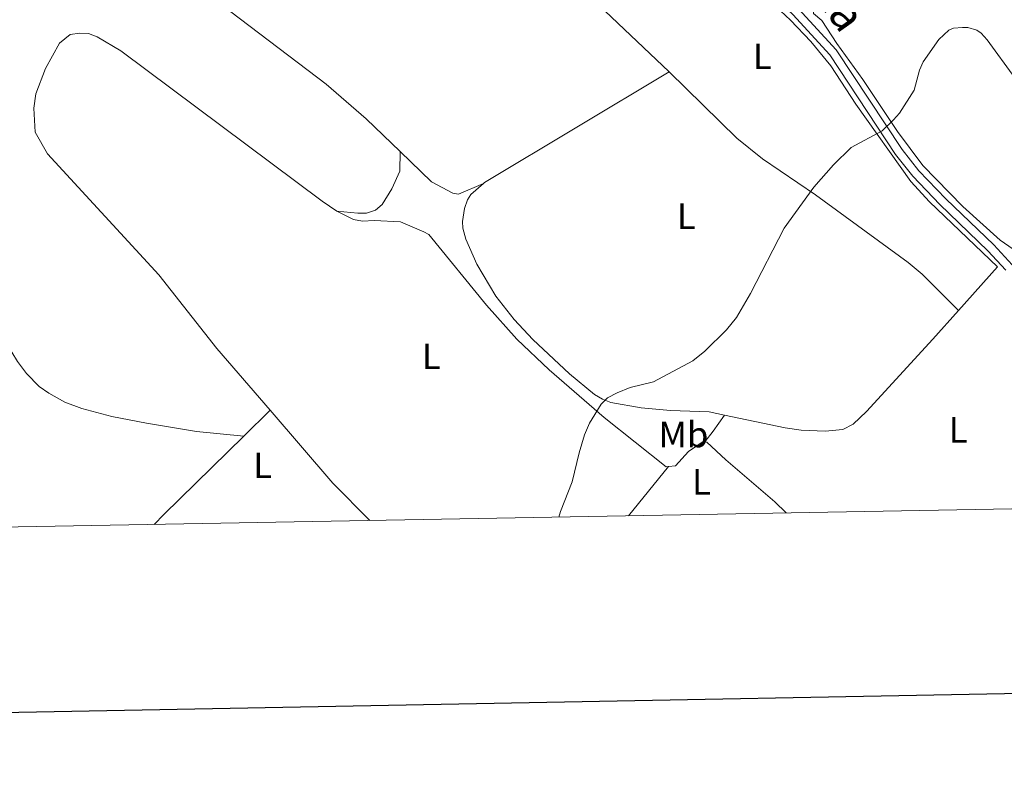
# Model space of a CAD drawing. Units: metres. Extents: x 624527 to 629035, y 685401 to 688451.
# Drawn here: x 626068 to 626338, y 685751 to 685961 of the extents above; entities that cross this region are included whole.
import ezdxf
from ezdxf.enums import TextEntityAlignment as Align

# ---------------------------------------------------------------- set-up
doc = ezdxf.new("R2010")
doc.units = ezdxf.units.M
doc.header["$MEASUREMENT"] = 0
doc.linetypes.add('DGN Style 3', pattern=[69.08942865321102, 49.34959189515072, -19.73983675806029])
for name, color, linetype, lineweight in [('Carátula', 7, 'Continuous', 5), ('Elementos auxiliares', 7, 'Continuous', 5), ('Entidades rústicas y varios', 7, 'Continuous', 5), ('Relieve y altimetría', 7, 'Continuous', 5), ('Textos de rotulación', 7, 'Continuous', 5), ('Viales y ferrocarril', 7, 'Continuous', 5)]:
    doc.layers.add(name, color=color, linetype=linetype, lineweight=lineweight)
doc.styles.add('Style-Arial Narrow', font='txt')
doc.styles.add('Style-Helvetica-Narrow-Oblique', font='txt')

msp = doc.modelspace()

# ---------------------------------------------------------------- linework, layer by layer
at = {"layer": 'Carátula', "color": 7, "linetype": 'Continuous', "lineweight": 25, "flags": 128}
msp.add_lwpolyline([(625336.3600000001, 688172.6799999999), (625382.1300000001, 685758.1400000001), (628936.47, 685825.5), (628890.78, 688237.04), (625336.3600000001, 688172.6799999999)], dxfattribs=at)
at = {"layer": 'Carátula', "color": 7, "linetype": 'Continuous', "lineweight": 5}
msp.add_3dface([(624580.96, 685401.0700000001), (629035.23, 685481.73), (628981.46, 688451.24), (624527.19, 688370.5900000001)], dxfattribs=at)
at = {"layer": 'Elementos auxiliares', "color": 250, "linetype": 'Continuous', "lineweight": 5}
msp.add_3dface([(625441.5, 685810.6599999999), (625400.1200000001, 688123.8900000001), (628833.02, 688186.0700000001), (628875.54, 685872.8400000001)], dxfattribs=at)
at = {"layer": 'Entidades rústicas y varios', "color": 92, "linetype": 'Continuous', "lineweight": 5}
for p, q in [((626336.5, 685893.3700000001, 455.64), (626325.81, 685881.3900000001, 455.92)), ((626129.6699999999, 685846.9099999999, 453.9), (626136.8700000001, 685853.97, 454.02)), ((626235.28, 685825.02, 455.44), (626246.26, 685838.54, 455.61))]:
    msp.add_line(p, q, dxfattribs=at)
at = {"layer": 'Entidades rústicas y varios', "color": 92, "linetype": 'Continuous', "lineweight": 5, "extrusion": (-0.1387608585813598, 0.2244218195780856, 0.9645622172898052), "elevation": 67481.43737105385, "flags": 128}
msp.add_lwpolyline([(-893330.7479769918, -244966.0626926739), (-893331.1811680607, -244966.1384917359), (-893390.1758589908, -244965.2668025226)], dxfattribs=at)
at = {"layer": 'Entidades rústicas y varios', "color": 92, "linetype": 'Continuous', "lineweight": 5, "extrusion": (-0.1047522159977307, -0.08537134507651505, 0.9908272839821235), "elevation": -123691.6451918773, "flags": 128}
msp.add_lwpolyline([(-136050.3225240867, 910289.3844124766), (-136064.6162759073, 910287.9784043371), (-136091.0532990692, 910287.2384000535)], dxfattribs=at)
at = {"layer": 'Entidades rústicas y varios', "color": 92, "linetype": 'Continuous', "lineweight": 5, "extrusion": (-0.7518016002913769, 0.558610305776695, 0.3503553625669114), "elevation": -87540.53479796177, "flags": 128}
msp.add_lwpolyline([(-924029.1959436901, 33232.21857001533), (-924023.8253707914, 33232.54954847327), (-924020.0696680578, 33232.33601398428)], dxfattribs=at)
at = {"layer": 'Entidades rústicas y varios', "color": 92, "linetype": 'Continuous', "lineweight": 5, "extrusion": (-0.1104317720941913, 0.09642799482736969, 0.9891948572074714), "elevation": -2560.771183317251, "flags": 128}
msp.add_lwpolyline([(-928406.6860863133, 20371.6541671477), (-928410.5136739272, 20371.85879621969), (-928441.1053919513, 20374.24613539793)], dxfattribs=at)
at = {"layer": 'Entidades rústicas y varios', "color": 92, "linetype": 'Continuous', "lineweight": 5}
for points in [[(625918.8300000001, 686022.3300000001, 450.75), (625932.6599999999, 686007.19, 450.99), (625936.21, 686003.69, 451.05), (625956.02, 685988.3600000001, 451.34), (625987.46, 685957.8999999999, 451.27), (626009.51, 685937.5700000001, 452.05), (626018.1100000001, 685929.1100000001, 452.25), (626038.3300000001, 685906.3500000001, 452.52), (626055.3800000001, 685886.25, 452.81), (626059.7, 685880.1599999999, 452.95), (626067.54, 685867.3300000001, 453.25), (626070.04, 685864.06, 453.26), (626073.56, 685860.52, 453.26), (626076.1300000001, 685858.6300000001, 453.26), (626080.5700000001, 685856.23, 453.27), (626085.24, 685854.49, 453.29), (626093.4299999999, 685852.28, 453.31), (626102.9299999999, 685850.44, 453.41), (626116.72, 685848.19, 453.93), (626129.6699999999, 685846.9099999999, 453.9)], [(626205.74, 685987.8800000001, 453.74), (626204.6799999999, 685992.46, 453.88), (626204.6499999999, 685994.26, 453.85), (626204.95, 685995.5700000001, 453.88), (626205.75, 685996.72, 453.91), (626207.7, 685997.74, 453.91), (626213.1000000001, 685997.6699999999, 453.95), (626236.71, 685989.22, 454.14), (626243.6499999999, 685986.3999999999, 454.23), (626252.6100000001, 685981.75, 454.33), (626264.1399999999, 685974.02, 454.56), (626275.6300000001, 685964.8200000001, 454.71), (626279.6799999999, 685961.04, 454.78), (626285.28, 685955.1300000001, 454.93), (626290.79, 685948.4299999999, 455.05), (626297.6300000001, 685937.97, 455.04), (626312.75, 685916.69, 455.27), (626317.8400000001, 685911.1699999999, 455.34), (626336.5, 685893.3700000001, 455.66)], [(626246.3899999999, 685946.78, 454.61), (626218.24, 685973.6000000001, 453.92), (626208.3, 685984.5800000001, 453.82), (626205.74, 685987.8800000001, 453.74)], [(626286.51, 685971.6499999999, 454.69), (626285.6100000001, 685967.56, 454.78), (626286.01, 685962.8200000001, 454.73), (626288.3400000001, 685960.8999999999, 454.78), (626292.4099999999, 685954.6000000001, 454.78), (626299.56, 685944.72, 454.82), (626309.1000000001, 685930.4099999999, 455.04), (626316.06, 685921.1300000001, 455.14), (626326.98, 685909.8999999999, 455.29), (626337.28, 685900.6000000001, 455.41), (626342.04, 685897.31, 455.46), (626351.55, 685891.96, 455.53), (626353.5, 685890.4099999999, 455.5), (626381.6599999999, 685853.55, 456.08), (626392.3800000001, 685841.94, 456.19), (626404.5, 685828.0900000001, 456.32)], [(626172.5900000001, 685924.9199999999, 454.24), (626163.23, 685933.9299999999, 454.08), (626152.31, 685943.44, 453.8), (626126.1300000001, 685963.28, 453.59)], [(626136.8700000001, 685853.97, 454.02), (626122.29, 685870.9099999999, 453.94), (626106.3500000001, 685891.1100000001, 453.71), (626075.81, 685924.29, 453.46), (626072.3800000001, 685930.29, 453.41), (626072.06, 685936.8200000001, 453.47), (626072.6399999999, 685940.75, 453.47), (626075.28, 685947.74, 453.42), (626079.1399999999, 685954.6599999999, 453.36), (626082.02, 685957.1000000001, 453.33), (626084.6300000001, 685957.47, 453.44), (626087.0900000001, 685957.3500000001, 453.44), (626089.47, 685956.4199999999, 453.43), (626095.9099999999, 685952.6200000001, 453.4), (626151.1499999999, 685911.3200000001, 453.95), (626155.21, 685908.6100000001, 454.05)], [(626325.81, 685881.3900000001, 455.93), (626315.8600000001, 685891.31, 455.36), (626312.01, 685894.5, 455.23), (626286.52, 685913.1100000001, 455.04), (626272.06, 685922.96, 454.85), (626265, 685928.6499999999, 454.73), (626246.3899999999, 685946.78, 454.61)], [(626155.21, 685908.6100000001, 454.05), (626160.94, 685908.05, 454.32), (626163.3899999999, 685908.0900000001, 454.32), (626165.77, 685908.8999999999, 454.35), (626167.6100000001, 685910.45, 454.36), (626170.26, 685914.69, 454.33), (626172.52, 685919.53, 454.29), (626172.5900000001, 685924.9199999999, 454.24)], [(626195.44, 685916.1799999999, 454.4), (626188.55, 685913.3, 454.52), (626187, 685913.52, 454.54), (626181.19, 685916.6499999999, 454.39), (626172.5900000001, 685924.9199999999, 454.24)], [(626261.6300000001, 685852.6400000001, 455.55), (626257.4199999999, 685853.53, 455.53), (626246.8, 685853.8900000001, 455.47), (626238.75, 685854.6000000001, 455.3), (626230.4299999999, 685856.1499999999, 455.09), (626228.1000000001, 685857.01, 455.06), (626225.8999999999, 685858.26, 455.07), (626219.1000000001, 685863.95, 455.13), (626209.02, 685873.3800000001, 454.95), (626203.9099999999, 685878.8500000001, 454.83), (626198.8700000001, 685885.24, 454.74), (626193.6300000001, 685894.05, 454.75), (626190.6100000001, 685900.8999999999, 454.72), (626189.76, 685903.97, 454.71), (626189.6699999999, 685905.76, 454.71), (626190.26, 685909.3700000001, 454.71), (626191.0800000001, 685911.72, 454.68), (626192, 685913.1599999999, 454.65), (626195.44, 685916.1799999999, 454.4)], [(626155.21, 685908.6100000001, 454.05), (626159.78, 685906.3200000001, 454.12), (626162.22, 685905.8200000001, 454.15), (626165.47, 685906, 454.19), (626172.6699999999, 685905.6300000001, 454.5), (626179.1200000001, 685902.96, 454.5), (626180.4199999999, 685902.1599999999, 454.47), (626196.28, 685882.8, 454.77), (626204.6300000001, 685873.51, 455.1), (626213.44, 685865.06, 455.32), (626228.56, 685851.97, 454.97), (626245.5900000001, 685838.47, 455.6), (626246.26, 685838.54, 455.6)], [(626325.81, 685881.3900000001, 455.92), (626318.79, 685873.51, 456.11), (626300.56, 685853.6400000001, 455.99), (626296.9299999999, 685850.2, 455.99), (626294.1000000001, 685848.7, 455.93), (626289.25, 685848.22, 455.74), (626282.6699999999, 685848.54, 455.67), (626278.28, 685849.1799999999, 455.67), (626261.6300000001, 685852.6400000001, 455.55)], [(626246.26, 685838.54, 455.6), (626248.1300000001, 685838.72, 455.62), (626251.74, 685842.6699999999, 455.73), (626255.78, 685845.3600000001, 455.73), (626256.22, 685845.29, 455.67)], [(626256.22, 685845.29, 455.67), (626256.77, 685845.21, 455.6), (626261.9199999999, 685840.3900000001, 455.46), (626275.3600000001, 685828.8400000001, 455.6), (626278.55, 685825.81, 455.66)]]:
    msp.add_polyline3d(points, dxfattribs=at)
at = {"layer": 'Relieve y altimetría', "color": 30, "linetype": 'Continuous', "lineweight": 5, "elevation": 455, "flags": 128}
msp.add_lwpolyline([(626341.26, 685945.22), (626333.6699999999, 685955.6100000001), (626332.02, 685957.4299999999), (626330.81, 685958.24), (626328.3600000001, 685958.94), (626326.9199999999, 685958.97), (626324.46, 685958.77), (626323.1799999999, 685958.25), (626320.4099999999, 685955.6599999999), (626316.0900000001, 685949.56), (626315.1200000001, 685947.26), (626313.6799999999, 685941.75), (626309.6300000001, 685935.51), (626307.96, 685933.6499999999), (626304.8800000001, 685930.6100000001), (626296.3899999999, 685926.05), (626291.51, 685921.28), (626286.1200000001, 685915.1599999999), (626278, 685903.8999999999), (626268.73, 685886.05), (626264.8800000001, 685879.4299999999), (626262.1200000001, 685876.04), (626256.19, 685870.1799999999), (626252.8800000001, 685867.5700000001), (626242.1300000001, 685861.77), (626235.72, 685860.19), (626232.1300000001, 685858.79), (626229.47, 685857.3999999999), (626227.7, 685855.6400000001), (626224.56, 685850.47), (626223.21, 685847.21), (626221.69, 685842.27), (626219.81, 685834.3300000001), (626216.6000000001, 685826.24), (626216.1100000001, 685824.6799999999)], dxfattribs=at)
at = {"layer": 'Viales y ferrocarril', "color": 250, "linetype": 'Continuous', "lineweight": 5}
msp.add_polyline3d([(626106.06, 686069.9099999999, 451.98), (626109.81, 686064.1799999999, 452.08), (626114.6399999999, 686057.78, 452.21), (626122.95, 686049.72, 452.47), (626128.9299999999, 686044.8900000001, 452.54), (626133.22, 686042.1100000001, 452.53), (626163.3899999999, 686027.46, 452.98), (626192.31, 686011.55, 453.32), (626210.49, 686000.97, 453.72), (626216.19, 685998.47, 453.82), (626243.1100000001, 685988.22, 454.11), (626249.8400000001, 685985.1300000001, 454.21), (626258.74, 685979.72, 454.34), (626274.29, 685968.27, 454.61), (626280.3300000001, 685962.55, 454.73), (626290.5, 685951.45, 454.78), (626308.55, 685924.1599999999, 455.17), (626313.24, 685918.2, 455.27), (626320.72, 685910.3999999999, 455.25), (626333.8999999999, 685897.75, 455.6), (626338.81, 685892.44, 455.66)], dxfattribs=at)
at = {"layer": 'Viales y ferrocarril', "color": 250, "linetype": 'DGN Style 3', "lineweight": 5}
msp.add_polyline3d([(626115.5800000001, 686060.26, 452.18), (626116.3300000001, 686059.27, 452.21), (626124.44, 686051.4199999999, 452.47), (626130.26, 686046.71, 452.54), (626134.3300000001, 686044.0700000001, 452.53), (626164.4199999999, 686029.46, 452.98), (626193.4199999999, 686013.51, 453.32), (626211.51, 686002.97, 453.72), (626217.04, 686000.56, 453.82), (626243.98, 685990.3, 454.11), (626250.8999999999, 685987.1200000001, 454.21), (626260, 685981.5900000001, 454.34), (626275.73, 685970, 454.61), (626281.9299999999, 685964.1300000001, 454.73), (626292.28, 685952.8400000001, 454.78), (626310.3700000001, 685925.47, 455.17), (626314.94, 685919.6799999999, 455.27), (626322.31, 685911.99, 455.25), (626335.5, 685899.3300000001, 455.6), (626340.5800000001, 685893.8600000001, 455.66)], dxfattribs=at)

# ---------------------------------------------------------------- texts
at = {"layer": 'Entidades rústicas y varios', "color": 92, "linetype": 'Continuous', "lineweight": 5, "style": 'Style-Arial Narrow'}
for s, p in [('L', (626271.9831652173, 685951.0600099999, 454.75)), ('L', (626251.1331652175, 685907.21001, 454.81)), ('L', (626181.1231652175, 685868.7500100001, 454.55)), ('L', (626325.7131652173, 685848.6000099999, 456.05)), ('Mb', (626250.334875968, 685847.3300099999, 455.63)), ('L', (626134.8431652174, 685838.86001, 453.92)), ('L', (626255.2931652174, 685834.3300099999, 455.6))]:
    msp.add_text(s, height=7.000020000000001, dxfattribs=at).set_placement(p, align=Align.MIDDLE_CENTER)
at = {"layer": 'Textos de rotulación', "color": 250, "linetype": 'Continuous', "lineweight": 5, "style": 'Style-Helvetica-Narrow-Oblique'}
msp.add_text('la', height=8.999868000000001, rotation=305.3947971967857, dxfattribs=at).set_placement((626290.6450729424, 685961.1932308604, 454.78), align=Align.CENTER)

doc.saveas('drawing.dxf')
